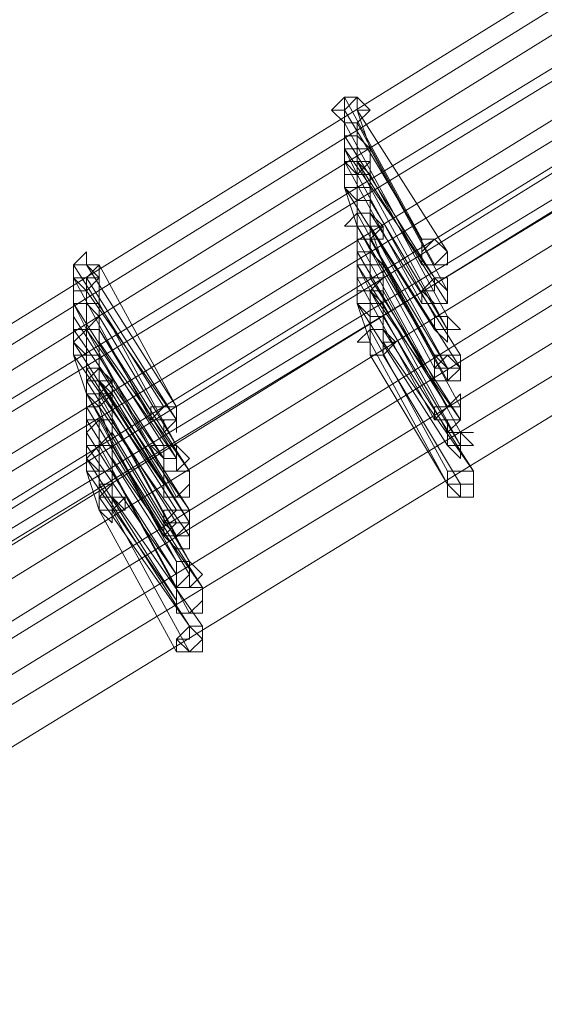
# Model space of a CAD drawing. Units: millimetres. Extents: x -242 to 1335, y -778 to 1441.
# Drawn here: x -6 to 2, y 1204 to 1220 of the extents above; entities that cross this region are included whole.
import ezdxf

# ---------------------------------------------------------------- set-up
doc = ezdxf.new("R2010")
doc.units = ezdxf.units.MM

# ---------------------------------------------------------------- blocks, each defined once
blk = doc.blocks.new('WMF0')
at = {"color": 3, "lineweight": 0}
for points in [[(316.9441, -216.597), (312.4913, -218.9824), (308.1975, -221.6462), (304.0628, -224.5087), (300.087, -227.6097), (296.3101, -230.9493), (292.6922, -234.4877)], [(316.9441, -216.6368), (312.531, -219.0222), (308.2373, -221.6859), (304.0628, -224.5484), (300.087, -227.6495), (296.3101, -230.9891), (292.732, -234.5275)], [(316.9838, -216.7163), (312.531, -219.1017), (308.2373, -221.7654), (304.1025, -224.628), (300.1268, -227.729), (296.3499, -231.0289), (292.7717, -234.5672)], [(316.9838, -216.7958), (312.5708, -219.1812), (308.277, -221.8052), (304.1423, -224.7075), (300.1666, -227.7688), (296.3896, -231.1084), (292.8115, -234.607)], [(316.9838, -216.8356), (312.5708, -219.221), (308.277, -221.845), (304.1423, -224.7075), (300.2063, -227.8085), (296.4294, -231.1084), (292.8512, -234.607)], [(316.9838, -216.9548), (312.5708, -219.3403), (308.3168, -221.9642), (304.2218, -224.8267), (300.2461, -227.888), (296.4691, -231.1879), (292.891, -234.6865)], [(316.9838, -216.9946), (312.6106, -219.38), (308.3168, -222.004), (304.2218, -224.8267), (300.2858, -227.9278), (296.5089, -231.1879), (292.9308, -234.6865)], [(317.1826, -216.9946), (312.7696, -219.38), (308.4758, -222.0437), (304.3411, -224.9063), (300.4051, -227.9676), (296.6282, -231.3072), (293.05, -234.8058)], [(317.0236, -217.0741), (312.6106, -219.4595), (308.3565, -222.0835), (304.2615, -224.9063), (300.3256, -227.9676), (296.5487, -231.2674), (292.9705, -234.766)], [(317.1826, -217.1536), (312.7696, -219.4993), (308.5156, -222.1233), (304.4206, -224.9858), (300.4449, -228.0868), (296.7077, -231.3867), (293.1295, -234.8853)], [(317.0236, -217.1934), (312.6503, -219.539), (308.3963, -222.1233), (304.3013, -224.9858), (300.3653, -228.0471), (296.5884, -231.3072), (293.0103, -234.8058)], [(317.0236, -217.1934), (312.6503, -219.5788), (308.3963, -222.163), (304.3013, -225.0255), (300.3653, -228.0868), (296.6282, -231.3469), (293.05, -234.8058)], [(317.1826, -217.2331), (312.8093, -219.5788), (308.5553, -222.2028), (304.4206, -225.0653), (300.4846, -228.1266), (296.7474, -231.4264), (293.1693, -234.9251)], [(317.2224, -217.3524), (312.8093, -219.6981), (308.5951, -222.322), (304.5001, -225.1448), (300.5641, -228.2061), (296.7872, -231.5059), (293.2488, -235.0046)], [(317.2224, -217.3922), (312.8491, -219.7378), (308.5951, -222.3618), (304.5001, -225.1846), (300.5641, -228.2459), (296.827, -231.5059), (293.2488, -235.0046)], [(317.2224, -217.5114), (312.8491, -219.8571), (308.6348, -222.4413), (304.5398, -225.2641), (300.6039, -228.3254), (296.8667, -231.5855), (293.3283, -235.0841)], [(317.2621, -217.5909), (312.8889, -219.9366), (308.6348, -222.5208), (304.5796, -225.3436), (300.6834, -228.4049), (296.9462, -231.665), (293.3681, -235.1238)], [(317.2621, -217.7102), (312.8889, -220.0559), (308.6746, -222.6401), (304.6194, -225.4629), (300.7232, -228.4844), (296.986, -231.7445), (293.4476, -235.1636)]]:
    blk.add_lwpolyline(points, dxfattribs=at)
at = {"color": 253, "lineweight": 0}
for points in [[(311.8949, -219.38), (311.8552, -219.3403), (311.8154, -219.3403), (311.7757, -219.38), (311.8154, -219.4198), (311.8552, -219.4198), (311.8949, -219.38)], [(311.9347, -219.7378), (311.8949, -219.6981), (311.8552, -219.6981), (311.8552, -219.7378), (311.8552, -219.7776), (311.8949, -219.7776), (311.9347, -219.7378)], [(311.9347, -219.7378), (311.8949, -219.6981), (311.8552, -219.6981), (311.8552, -219.7378), (311.8552, -219.7776), (311.8949, -219.7776), (311.9347, -219.7378)], [(312.054, -219.8571), (312.0937, -219.8571), (312.1335, -219.8173), (312.0937, -219.7776), (312.054, -219.7776), (312.054, -219.8173), (312.054, -219.8571)], [(312.1335, -219.8173), (312.0937, -219.7776), (312.054, -219.7776), (312.054, -219.8173), (312.054, -219.8571), (312.0937, -219.8571), (312.1335, -219.8173)], [(312.054, -219.8173), (312.0937, -219.7776), (312.1335, -219.8173), (312.1335, -219.8571), (312.0937, -219.8571), (312.054, -219.8571), (312.054, -219.8173)], [(312.054, -219.7776), (312.0937, -219.7776), (312.054, -219.7776)], [(311.06, -219.8571), (311.0203, -219.8571), (311.0203, -219.8173), (310.9805, -219.8571), (310.9805, -219.8969), (311.0203, -219.8969), (311.06, -219.8571)], [(312.0937, -219.8571), (312.1335, -219.8571), (312.0937, -219.8571)], [(312.054, -219.9764), (312.0937, -219.9764), (312.1335, -219.9764), (312.1335, -219.9366), (312.1335, -219.8969), (312.0937, -219.8969), (312.054, -219.9366), (312.054, -219.9764)], [(312.1335, -219.9366), (312.1335, -219.8969), (312.0937, -219.8969), (312.054, -219.9366), (312.054, -219.9764), (312.0937, -219.9764), (312.1335, -219.9764), (312.1335, -219.9366)], [(312.054, -219.9366), (312.0937, -219.9366), (312.0937, -219.8969), (312.1335, -219.9366), (312.1335, -219.9764), (312.0937, -219.9764), (312.054, -219.9366)], [(312.0937, -219.8969), (312.0937, -219.9366), (312.0937, -219.8969)], [(312.0937, -220.0559), (312.1335, -220.0559), (312.1335, -220.0161), (312.0937, -220.0161), (312.0937, -220.0559)], [(312.1335, -220.0161), (312.0937, -220.0161), (312.0937, -220.0559), (312.1335, -220.0559), (312.1335, -220.0161)], [(312.0937, -220.0559), (312.0937, -220.0161), (312.1335, -220.0161), (312.1732, -220.0559), (312.1335, -220.0559), (312.1335, -220.0956), (312.0937, -220.0559)], [(311.9744, -220.0956), (311.9347, -220.0559), (311.8949, -220.0559), (311.8949, -220.0956), (311.8949, -220.1354), (311.9347, -220.1354), (311.9744, -220.0956)], [(312.1335, -220.0559), (312.1335, -220.0956), (312.1335, -220.0559)], [(312.0937, -220.1752), (312.1335, -220.1752), (312.1732, -220.1752), (312.1732, -220.1354), (312.1335, -220.1354), (312.0937, -220.1354), (312.0937, -220.1752)], [(312.1732, -220.1354), (312.1335, -220.1354), (312.0937, -220.1354), (312.0937, -220.1752), (312.1335, -220.1752), (312.1732, -220.1752), (312.1732, -220.1354)], [(312.0937, -220.1752), (312.0937, -220.1354), (312.1335, -220.1354), (312.1732, -220.1354), (312.1732, -220.1752), (312.1732, -220.2149), (312.1335, -220.2149), (312.0937, -220.2149), (312.0937, -220.1752)], [(312.0937, -220.2149), (312.1335, -220.2149), (312.1732, -220.1752), (312.1335, -220.1354), (312.0937, -220.1354), (312.0937, -220.1752), (312.0937, -220.2149)], [(312.1732, -220.1752), (312.1335, -220.1354), (312.0937, -220.1354), (312.0937, -220.1752), (312.0937, -220.2149), (312.1335, -220.2149), (312.1732, -220.1752)], [(312.0937, -220.1752), (312.1335, -220.1354), (312.1732, -220.1752), (312.1732, -220.2149), (312.1335, -220.2149), (312.0937, -220.2149), (312.0937, -220.1752)], [(312.0937, -220.1354), (312.1335, -220.1752), (312.0937, -220.1354)], [(311.0998, -220.2547), (311.06, -220.2149), (311.06, -220.1752), (311.0203, -220.2149), (311.0203, -220.2547), (311.06, -220.2944), (311.06, -220.2547), (311.0998, -220.2547)], [(311.0998, -220.2547), (311.06, -220.2149), (311.06, -220.1752), (311.0203, -220.2149), (311.0203, -220.2547), (311.06, -220.2944), (311.06, -220.2547), (311.0998, -220.2547)], [(312.1335, -220.1752), (312.1335, -220.2149), (312.1335, -220.1752)], [(312.1335, -220.2149), (312.1732, -220.2149), (312.1335, -220.2149)], [(312.0937, -220.3342), (312.1335, -220.3342), (312.1732, -220.3342), (312.1732, -220.2944), (312.1732, -220.2547), (312.1335, -220.2944), (312.0937, -220.2944), (312.0937, -220.3342)], [(312.1732, -220.2944), (312.1732, -220.2547), (312.1335, -220.2944), (312.0937, -220.2944), (312.0937, -220.3342), (312.1335, -220.3342), (312.1732, -220.3342), (312.1732, -220.2944)], [(311.2191, -220.3342), (311.2588, -220.3342), (311.2986, -220.3342), (311.2986, -220.2944), (311.2588, -220.2944), (311.2191, -220.2944), (311.2191, -220.3342)], [(311.2986, -220.2944), (311.2588, -220.2944), (311.2191, -220.2944), (311.2191, -220.3342), (311.2588, -220.3342), (311.2986, -220.3342), (311.2986, -220.2944)], [(311.2191, -220.3342), (311.2588, -220.2944), (311.2986, -220.2944), (311.2986, -220.3342), (311.2588, -220.3739), (311.2588, -220.3342), (311.2191, -220.3342)], [(312.0937, -220.3342), (312.1335, -220.2944), (312.1732, -220.2944), (312.1732, -220.3342), (312.1335, -220.3739), (312.1335, -220.3342), (312.0937, -220.3342)], [(311.2986, -220.3342), (311.2986, -220.3739), (311.2986, -220.3342)], [(312.0937, -220.3342), (312.1335, -220.3342), (312.0937, -220.3342)], [(312.1335, -220.4137), (312.1732, -220.4137), (312.1732, -220.3739), (312.1335, -220.3739), (312.1335, -220.4137)], [(312.1732, -220.3739), (312.1335, -220.3739), (312.1335, -220.4137), (312.1732, -220.4137), (312.1732, -220.3739)], [(312.1335, -220.4137), (312.1335, -220.3739), (312.1732, -220.3739), (312.213, -220.4137), (312.1732, -220.4137), (312.1732, -220.4535), (312.1335, -220.4137)], [(312.1732, -220.3739), (312.213, -220.3739), (312.1732, -220.3739)], [(311.2588, -220.4535), (311.2986, -220.4535), (311.2986, -220.4137), (311.2588, -220.4137), (311.2191, -220.4137), (311.2588, -220.4535)], [(311.2986, -220.4137), (311.2588, -220.4137), (311.2191, -220.4137), (311.2588, -220.4535), (311.2986, -220.4535), (311.2986, -220.4137)], [(311.2588, -220.4535), (311.2588, -220.4137), (311.2986, -220.4137), (311.3383, -220.4535), (311.2986, -220.4932), (311.2588, -220.4932), (311.2588, -220.4535)], [(312.1732, -220.4137), (312.1732, -220.4535), (312.1732, -220.4137)], [(311.2986, -220.4535), (311.2986, -220.4932), (311.2986, -220.4535)], [(311.2588, -220.533), (311.2588, -220.5727), (311.2986, -220.5727), (311.3383, -220.533), (311.3383, -220.4932), (311.2986, -220.4932), (311.2588, -220.4932), (311.2588, -220.533)], [(311.3383, -220.4932), (311.2986, -220.4932), (311.2588, -220.4932), (311.2588, -220.533), (311.2588, -220.5727), (311.2986, -220.5727), (311.3383, -220.533), (311.3383, -220.4932)], [(311.2588, -220.533), (311.2588, -220.4932), (311.2986, -220.4932), (311.3383, -220.4932), (311.3383, -220.533), (311.3383, -220.5727), (311.2986, -220.5727), (311.2588, -220.5727), (311.2588, -220.533)], [(311.3383, -220.4932), (311.3383, -220.533), (311.3383, -220.4932)], [(312.1335, -220.533), (312.1732, -220.533), (312.213, -220.533), (312.213, -220.4932), (312.1732, -220.4932), (312.1335, -220.4932), (312.1335, -220.533)], [(312.213, -220.4932), (312.1732, -220.4932), (312.1335, -220.4932), (312.1335, -220.533), (312.1732, -220.5727), (312.1732, -220.533), (312.213, -220.533), (312.213, -220.4932)], [(312.1335, -220.533), (312.1335, -220.4932), (312.1732, -220.4932), (312.213, -220.4932), (312.213, -220.533), (312.213, -220.5727), (312.1732, -220.5727), (312.1335, -220.5727), (312.1335, -220.533)], [(311.2588, -220.533), (311.2588, -220.5727), (311.2588, -220.533)], [(312.1732, -220.533), (312.1732, -220.5727), (312.1732, -220.533)], [(311.1395, -220.6125), (311.0998, -220.5727), (311.06, -220.5727), (311.06, -220.6125), (311.0998, -220.6522), (311.0998, -220.6125), (311.1395, -220.6125)], [(311.2588, -220.6522), (311.2986, -220.692), (311.3383, -220.6522), (311.3383, -220.6125), (311.2986, -220.6125), (311.2588, -220.6522)], [(311.3383, -220.6125), (311.2986, -220.6125), (311.2588, -220.6522), (311.2986, -220.692), (311.3383, -220.6522), (311.3383, -220.6125)], [(311.2588, -220.6522), (311.2588, -220.6125), (311.2986, -220.6125), (311.3383, -220.6125), (311.3383, -220.6522), (311.3383, -220.692), (311.2986, -220.692), (311.2588, -220.692), (311.2588, -220.6522)], [(311.3383, -220.6125), (311.3383, -220.6522), (311.3383, -220.6125)], [(311.2588, -220.6522), (311.2588, -220.692), (311.2588, -220.6522)], [(311.2588, -220.692), (311.2986, -220.692), (311.3383, -220.692), (311.3383, -220.6522), (311.2986, -220.6522), (311.2588, -220.6522), (311.2588, -220.692)], [(311.3383, -220.6522), (311.2986, -220.6522), (311.2588, -220.6522), (311.2588, -220.692), (311.2986, -220.692), (311.3383, -220.692), (311.3383, -220.6522)], [(311.2588, -220.692), (311.2986, -220.6522), (311.3383, -220.6522), (311.3383, -220.692), (311.3383, -220.7318), (311.2986, -220.7318), (311.2588, -220.692)], [(311.2986, -220.692), (311.3383, -220.692), (311.2986, -220.692)], [(311.3383, -220.692), (311.3383, -220.7318), (311.3383, -220.692)], [(311.2986, -220.8113), (311.2986, -220.851), (311.3383, -220.8113), (311.3383, -220.7715), (311.2986, -220.7715), (311.2986, -220.8113)], [(311.3383, -220.7715), (311.2986, -220.7715), (311.2986, -220.8113), (311.2986, -220.851), (311.3383, -220.8113), (311.3383, -220.7715)], [(311.2986, -220.8113), (311.2986, -220.7715), (311.3383, -220.7715), (311.3781, -220.8113), (311.3383, -220.851), (311.2986, -220.851), (311.2986, -220.8113)], [(311.3383, -220.8113), (311.3383, -220.851), (311.3383, -220.8113)], [(311.2986, -220.8908), (311.2986, -220.9305), (311.3383, -220.9305), (311.3781, -220.8908), (311.3781, -220.851), (311.3383, -220.851), (311.2986, -220.851), (311.2986, -220.8908)], [(311.3781, -220.851), (311.3383, -220.851), (311.2986, -220.851), (311.2986, -220.8908), (311.2986, -220.9305), (311.3383, -220.9305), (311.3781, -220.8908), (311.3781, -220.851)], [(311.2986, -220.8908), (311.2986, -220.851), (311.3383, -220.851), (311.3781, -220.851), (311.3781, -220.8908), (311.3781, -220.9305), (311.3383, -220.9305), (311.2986, -220.9305), (311.2986, -220.8908)], [(311.3781, -220.851), (311.3781, -220.8908), (311.3781, -220.851)], [(311.2986, -220.8908), (311.2986, -220.9305), (311.2986, -220.8908)], [(311.2986, -221.0498), (311.3383, -221.0498), (311.3781, -221.0101), (311.3781, -220.9703), (311.3383, -220.9703), (311.2986, -221.0101), (311.2986, -221.0498)], [(311.3781, -220.9703), (311.3383, -220.9703), (311.2986, -221.0101), (311.2986, -221.0498), (311.3383, -221.0498), (311.3781, -221.0498), (311.3781, -221.0101), (311.3781, -220.9703)], [(311.2986, -221.0101), (311.3383, -221.0101), (311.3383, -220.9703), (311.3781, -221.0101), (311.3781, -221.0498), (311.3383, -221.0498), (311.2986, -221.0101)], [(311.3781, -220.9703), (311.3781, -221.0101), (311.3781, -220.9703)], [(311.3383, -221.0498), (311.3781, -221.0498), (311.3383, -221.0498)]]:
    blk.add_lwpolyline(points, close=True, dxfattribs=at)
for points in [[(311.8552, -219.38), (311.8552, -219.3403), (311.8154, -219.3403), (311.8154, -219.38), (311.7757, -219.38), (311.8154, -219.4198)], [(311.8552, -219.38), (311.8552, -219.3403), (311.8154, -219.38), (311.8154, -219.4198)], [(312.054, -219.7776), (311.8154, -219.3403)], [(311.8552, -219.38), (311.8552, -219.3403)], [(311.8154, -219.4198), (311.8552, -219.4198), (311.8949, -219.38), (311.8552, -219.38)], [(311.8154, -219.4198), (311.8552, -219.4198), (311.8949, -219.38), (311.8552, -219.38)], [(311.8154, -219.4198), (311.8154, -219.38)], [(311.8154, -219.38), (312.054, -219.7776)], [(311.8154, -219.4595), (311.8154, -219.38)], [(312.1335, -219.8173), (311.8552, -219.38)], [(311.8552, -219.38), (312.1335, -219.8173)], [(311.8949, -219.4993), (311.8552, -219.38)], [(312.054, -219.8571), (311.8154, -219.4198)], [(311.8154, -219.4198), (312.054, -219.8571)], [(311.8154, -219.539), (311.8154, -219.4198)], [(312.0937, -219.8571), (311.8552, -219.4198)], [(311.8552, -219.4198), (312.0937, -219.8571)], [(311.8552, -219.539), (311.8552, -219.4198)], [(311.8949, -219.4993), (311.8552, -219.4595), (311.8154, -219.4595), (311.8154, -219.4993), (311.8154, -219.539)], [(312.0937, -219.8969), (311.8154, -219.4595)], [(311.8949, -219.4993), (311.8552, -219.4993), (311.8154, -219.4993), (311.8154, -219.539)], [(311.8154, -219.539), (311.8552, -219.5788), (311.8949, -219.539), (311.8949, -219.4993)], [(311.8154, -219.539), (311.8552, -219.539), (311.8949, -219.539), (311.8949, -219.4993)], [(311.8552, -219.5788), (311.8154, -219.4993)], [(311.8154, -219.4993), (312.0937, -219.8969)], [(311.8949, -219.5788), (311.8949, -219.4993)], [(312.1335, -219.9366), (311.8949, -219.4993)], [(311.8949, -219.4993), (312.1335, -219.9366)], [(311.8949, -219.5788), (311.8552, -219.539), (311.8552, -219.5788), (311.8154, -219.5788), (311.8154, -219.6186)], [(311.8154, -219.6186), (311.8154, -219.539)], [(312.054, -219.9764), (311.8154, -219.539)], [(311.8154, -219.539), (312.054, -219.9764)], [(311.8949, -219.6186), (311.8552, -219.539)], [(312.1335, -219.9764), (311.8552, -219.539)], [(311.8552, -219.539), (312.1335, -219.9764)], [(311.8154, -219.6186), (311.8552, -219.6186), (311.8949, -219.6186), (311.8949, -219.5788)], [(311.8949, -219.5788), (311.8552, -219.5788), (311.8154, -219.5788), (311.8154, -219.6186)], [(311.8154, -219.6186), (311.8552, -219.6583), (311.8949, -219.6583), (311.8949, -219.6186), (311.8949, -219.5788)], [(312.0937, -220.0161), (311.8552, -219.5788)], [(311.8552, -219.5788), (312.0937, -220.0161)], [(311.8552, -219.6981), (311.8552, -219.5788)], [(312.1335, -220.0161), (311.8949, -219.5788)], [(311.8949, -219.5788), (312.1335, -220.0161)], [(311.8949, -219.6981), (311.8949, -219.5788)], [(312.0937, -220.0559), (311.8154, -219.6186)], [(311.8154, -219.6186), (312.0937, -220.0559)], [(311.8552, -219.7378), (311.8154, -219.6186)], [(312.1335, -220.0559), (311.8949, -219.6186)], [(311.8949, -219.6583), (312.1335, -220.0559)], [(311.8949, -219.7378), (311.8949, -219.6583)], [(311.8949, -219.6981), (311.8552, -219.6981), (311.8154, -219.7378), (311.8552, -219.7378)], [(311.8949, -219.6981), (311.8552, -219.6981), (311.8154, -219.7378), (311.8552, -219.7378)], [(311.8552, -219.7378), (311.8552, -219.7776), (311.8949, -219.7776), (311.8949, -219.7378), (311.8949, -219.6981)], [(311.8552, -219.7378), (311.8552, -219.7776), (311.8949, -219.7776), (311.8949, -219.7378), (311.9347, -219.7378), (311.8949, -219.6981)], [(312.0937, -220.1354), (311.8552, -219.6981)], [(311.8552, -219.6981), (312.0937, -220.1354)], [(311.8949, -219.7378), (311.8949, -219.6981), (311.8552, -219.6981), (311.8552, -219.7378), (311.8552, -219.7776)], [(312.0937, -220.1354), (311.8552, -219.6981)], [(312.1732, -220.1354), (311.8949, -219.6981)], [(311.8949, -219.6981), (312.1732, -220.1354)], [(311.8949, -219.7378), (311.8949, -219.6981)], [(312.0937, -220.1752), (311.8552, -219.7378)], [(311.8552, -219.7378), (312.0937, -220.1752)], [(311.8552, -219.7776), (311.8552, -219.7378)], [(311.8552, -219.7776), (311.8949, -219.7776), (311.9347, -219.7378), (311.8949, -219.7378)], [(311.8949, -219.7378), (311.8552, -219.7378), (311.8552, -219.7776)], [(311.8552, -219.7776), (311.8552, -219.8173), (311.8949, -219.8173), (311.8949, -219.7776), (311.9347, -219.7776), (311.9347, -219.7378), (311.8949, -219.7378)], [(311.8552, -219.7378), (312.0937, -220.1354)], [(311.8552, -219.8173), (311.8552, -219.7378)], [(312.1335, -220.1752), (311.8949, -219.7378)], [(312.1732, -220.1752), (311.8949, -219.7378)], [(311.8949, -219.7378), (312.1732, -220.1752)], [(311.9347, -219.8571), (311.8949, -219.7378)], [(312.0937, -220.2149), (311.8552, -219.7776)], [(311.8552, -219.7776), (312.0937, -220.2149)], [(311.8552, -219.8969), (311.8552, -219.7776)], [(311.8949, -219.7776), (312.1335, -220.1752)], [(312.1335, -220.2149), (311.8949, -219.7776)], [(311.8949, -219.7776), (312.1335, -220.2149)], [(311.8949, -219.8969), (311.8949, -219.7776)], [(311.9347, -219.8571), (311.8949, -219.8173), (311.8552, -219.8173), (311.8552, -219.8571), (311.8552, -219.8969)], [(312.1335, -220.2944), (311.8552, -219.8173)], [(311.0203, -219.8571), (310.9805, -219.8571), (310.9805, -219.8969)], [(310.9805, -219.8969), (311.0203, -219.9366), (311.0203, -219.8969), (311.06, -219.8969), (311.0203, -219.8571)], [(311.06, -219.8571), (311.0203, -219.8571), (310.9805, -219.8571), (310.9805, -219.8969)], [(310.9805, -219.8969), (310.9805, -219.9366), (311.0203, -219.9366), (311.06, -219.8969), (311.06, -219.8571)], [(311.2588, -220.2944), (310.9805, -219.8571)], [(310.9805, -219.8571), (311.2588, -220.2944)], [(310.9805, -219.9764), (310.9805, -219.8571)], [(311.2986, -220.2944), (311.0203, -219.8571)], [(311.06, -219.8571), (311.2986, -220.2944)], [(311.06, -219.9764), (311.06, -219.8571)], [(311.9347, -219.8571), (311.8949, -219.8571), (311.8552, -219.8571), (311.8552, -219.8969)], [(311.8552, -219.8969), (311.8552, -219.9366), (311.8949, -219.9366), (311.9347, -219.8969), (311.9347, -219.8571)], [(311.8552, -219.8969), (311.8949, -219.8969), (311.9347, -219.8969), (311.9347, -219.8571)], [(311.8949, -219.9366), (311.8552, -219.8571)], [(311.8552, -219.8571), (312.1335, -220.2944)], [(311.9347, -219.9366), (311.9347, -219.8571)], [(312.1732, -220.2944), (311.9347, -219.8571)], [(311.9347, -219.8571), (312.1732, -220.2944)], [(311.2191, -220.3342), (310.9805, -219.8969)], [(310.9805, -219.8969), (311.2191, -220.3342)], [(310.9805, -220.0161), (310.9805, -219.8969)], [(311.2986, -220.3342), (311.0203, -219.8969)], [(311.8552, -219.9764), (311.8552, -219.8969)], [(312.0937, -220.3342), (311.8552, -219.8969)], [(311.8552, -219.8969), (312.0937, -220.3342)], [(312.1732, -220.3342), (311.8949, -219.8969)], [(311.0203, -219.9366), (311.2986, -220.3342)], [(311.0203, -220.0559), (311.0203, -219.9366)], [(311.9347, -219.9366), (311.8949, -219.9366), (311.8552, -219.9366), (311.8552, -219.9764)], [(311.8552, -219.9764), (311.8949, -219.9764), (311.8949, -220.0161), (311.8949, -219.9764), (311.9347, -219.9764), (311.9347, -219.9366)], [(311.9347, -219.9366), (311.8949, -219.9366), (311.8552, -219.9366), (311.8552, -219.9764)], [(311.8552, -219.9764), (311.8949, -220.0161), (311.9347, -220.0161), (311.9347, -219.9764), (311.9347, -219.9366)], [(312.1335, -220.3739), (311.8949, -219.9366)], [(311.8949, -219.9366), (312.1335, -220.3739)], [(311.8949, -220.0559), (311.8949, -219.9366)], [(311.9347, -219.9764), (311.8949, -219.9366)], [(311.8949, -219.9366), (312.1732, -220.3342)], [(312.1732, -220.3739), (311.9347, -219.9366)], [(311.9347, -219.9366), (312.1732, -220.3739)], [(311.9347, -220.0559), (311.9347, -219.9366)], [(311.06, -220.0161), (311.0203, -219.9764), (310.9805, -219.9764), (310.9805, -220.0161), (310.9805, -220.0559)], [(311.06, -219.9764), (311.0203, -219.9764), (310.9805, -219.9764), (310.9805, -220.0161)], [(310.9805, -220.0161), (310.9805, -220.0559), (311.0203, -220.0559), (311.06, -220.0161), (311.06, -219.9764)], [(311.0203, -220.0559), (310.9805, -219.9764)], [(311.2588, -220.4137), (310.9805, -219.9764)], [(310.9805, -219.9764), (311.2588, -220.4137)], [(311.2986, -220.4137), (311.06, -219.9764)], [(312.1335, -220.4137), (311.8552, -219.9764)], [(311.8552, -219.9764), (312.1335, -220.4137)], [(311.8949, -220.0956), (311.8552, -219.9764)], [(312.1732, -220.4137), (311.9347, -219.9764)], [(310.9805, -220.0559), (311.0203, -220.0559), (311.06, -220.0559), (311.06, -220.0161)], [(311.2588, -220.4535), (310.9805, -220.0161)], [(311.06, -220.0559), (311.06, -220.0161)], [(311.06, -220.0161), (311.2986, -220.4137)], [(311.9347, -220.0161), (312.1732, -220.4137)], [(311.9347, -220.1354), (311.9347, -220.0161)], [(311.06, -220.0559), (311.0203, -220.0559), (310.9805, -220.0559), (310.9805, -220.0956)], [(310.9805, -220.0956), (311.0203, -220.1354), (311.06, -220.1354), (311.06, -220.0956), (311.06, -220.0559)], [(311.06, -220.0956), (311.06, -220.0559), (311.0203, -220.0559), (310.9805, -220.0956), (310.9805, -220.1354)], [(310.9805, -220.0956), (310.9805, -220.0559)], [(310.9805, -220.0559), (311.2588, -220.4535)], [(311.2588, -220.4932), (311.0203, -220.0559)], [(311.0203, -220.0559), (311.2588, -220.4932)], [(311.0203, -220.1752), (311.0203, -220.0559)], [(311.2986, -220.4535), (311.0203, -220.0559)], [(311.3383, -220.4932), (311.06, -220.0559)], [(311.06, -220.1354), (311.06, -220.0559)], [(311.06, -220.0559), (311.2986, -220.4535)], [(311.9347, -220.0559), (311.8949, -220.0559), (311.8552, -220.0956), (311.8949, -220.0956)], [(311.8949, -220.0956), (311.8949, -220.1354), (311.9347, -220.1354), (311.9347, -220.0956), (311.9347, -220.0559)], [(311.9347, -220.0956), (311.9347, -220.0559), (311.8949, -220.0559), (311.8949, -220.0956), (311.8949, -220.1354)], [(312.1335, -220.4932), (311.8949, -220.0559)], [(311.8949, -220.0559), (312.1335, -220.4932)], [(312.213, -220.4932), (311.9347, -220.0559)], [(310.9805, -220.1354), (311.0203, -220.1354), (311.06, -220.1354), (311.06, -220.0956)], [(311.2588, -220.533), (310.9805, -220.0956)], [(311.06, -220.0956), (311.3383, -220.4932)], [(311.06, -220.1752), (311.06, -220.0956)], [(311.8949, -220.1354), (311.9347, -220.1354), (311.9347, -220.0956), (311.9744, -220.0956), (311.9347, -220.0956)], [(312.1335, -220.533), (311.8949, -220.0956)], [(311.9347, -220.0956), (312.213, -220.4932)], [(310.9805, -220.1354), (311.2588, -220.533)], [(311.0203, -220.2547), (310.9805, -220.1354)], [(311.2986, -220.5727), (311.06, -220.1354)], [(311.06, -220.1354), (311.2986, -220.5727)], [(311.06, -220.2547), (311.06, -220.1354)], [(311.8949, -220.1354), (312.1335, -220.533)], [(312.1732, -220.533), (311.9347, -220.1354)], [(311.9347, -220.1354), (312.1732, -220.533)], [(311.06, -220.1752), (311.0203, -220.1752), (311.0203, -220.2149), (311.0203, -220.2547)], [(311.0203, -220.2547), (311.06, -220.2547), (311.0998, -220.2149), (311.06, -220.1752)], [(311.06, -220.2149), (311.06, -220.1752), (311.0203, -220.1752), (311.0203, -220.2149), (311.0203, -220.2547)], [(311.2986, -220.6125), (311.0203, -220.1752)], [(311.0203, -220.1752), (311.2986, -220.6125)], [(311.0203, -220.2149), (311.0203, -220.1752)], [(311.3383, -220.6125), (311.06, -220.1752)], [(311.0203, -220.2547), (311.06, -220.2547), (311.0998, -220.2547), (311.0998, -220.2149), (311.06, -220.2149)], [(311.06, -220.2149), (311.0203, -220.2149), (311.0203, -220.2547)], [(311.0203, -220.2547), (311.0203, -220.2944), (311.06, -220.2944), (311.0998, -220.2547), (311.06, -220.2149)], [(311.0998, -220.2547), (311.06, -220.2149), (311.0203, -220.2149), (311.0203, -220.2547), (311.0203, -220.2944)], [(311.2986, -220.6522), (311.0203, -220.2149)], [(311.0203, -220.2149), (311.2986, -220.6522)], [(311.0203, -220.3342), (311.0203, -220.2149)], [(311.06, -220.2149), (311.3383, -220.6125)], [(311.3383, -220.6522), (311.06, -220.2149)], [(311.2588, -220.6522), (311.0203, -220.2547)], [(311.0203, -220.2547), (311.2588, -220.6522)], [(311.0203, -220.2944), (311.06, -220.2944), (311.0998, -220.2547)], [(311.2588, -220.692), (311.0203, -220.2547)], [(311.2986, -220.692), (311.06, -220.2547)], [(311.06, -220.2547), (311.2986, -220.692)], [(311.06, -220.2944), (311.06, -220.2547)], [(311.0998, -220.2547), (311.3383, -220.6522)], [(311.0998, -220.3342), (311.0998, -220.2547)], [(311.0203, -220.2944), (311.2588, -220.692)], [(311.0203, -220.3739), (311.0203, -220.2944)], [(311.3383, -220.692), (311.06, -220.2944)], [(311.06, -220.2944), (311.3383, -220.692)], [(311.0998, -220.4137), (311.06, -220.2944)], [(311.0998, -220.3739), (311.0998, -220.3342), (311.06, -220.3342), (311.0203, -220.3739), (311.0203, -220.4137)], [(311.0998, -220.3342), (311.06, -220.3342), (311.0203, -220.3342), (311.0203, -220.3739)], [(311.0203, -220.3739), (311.0203, -220.4137), (311.06, -220.4137), (311.0998, -220.3739), (311.0998, -220.3342)], [(311.2986, -220.7715), (311.0203, -220.3342)], [(311.06, -220.4137), (311.06, -220.3342)], [(311.06, -220.3342), (311.2986, -220.7715)], [(311.3383, -220.7715), (311.0998, -220.3342)], [(311.0203, -220.4137), (311.06, -220.4137), (311.0998, -220.4137), (311.0998, -220.3739)], [(311.2986, -220.8113), (311.0203, -220.3739)], [(311.0998, -220.4137), (311.0998, -220.3739)], [(311.0998, -220.3739), (311.3383, -220.7715)], [(311.0998, -220.4137), (311.06, -220.4137), (311.0203, -220.4137), (311.0203, -220.4535)], [(311.0203, -220.4535), (311.06, -220.4932), (311.0998, -220.4932), (311.0998, -220.4535), (311.0998, -220.4137)], [(311.0998, -220.4535), (311.0998, -220.4137), (311.06, -220.4137), (311.0203, -220.4535), (311.0203, -220.4932)], [(311.0203, -220.4535), (311.0203, -220.4137)], [(311.0203, -220.4137), (311.2986, -220.8113)], [(311.2986, -220.851), (311.06, -220.4137)], [(311.06, -220.4137), (311.2986, -220.851)], [(311.06, -220.533), (311.06, -220.4137)], [(311.3781, -220.851), (311.0998, -220.4137)], [(311.0998, -220.4932), (311.0998, -220.4137)], [(311.3383, -220.8113), (311.0998, -220.4137)], [(311.0998, -220.4137), (311.3383, -220.8113)], [(311.0203, -220.4932), (311.06, -220.4932), (311.0998, -220.4932), (311.0998, -220.4535)], [(311.2986, -220.8908), (311.0203, -220.4535)], [(311.0998, -220.4535), (311.3781, -220.851)], [(311.0998, -220.5727), (311.0998, -220.4535)], [(311.0203, -220.4932), (311.2986, -220.8908)], [(311.06, -220.6125), (311.0203, -220.4932)], [(311.3383, -220.9305), (311.0998, -220.4932)], [(311.0998, -220.4932), (311.3383, -220.9305)], [(311.0998, -220.6125), (311.0998, -220.4932)], [(311.0998, -220.5727), (311.0998, -220.533), (311.06, -220.533), (311.06, -220.5727), (311.06, -220.6125)], [(311.0998, -220.5727), (311.0998, -220.533), (311.06, -220.5727), (311.06, -220.6125)], [(311.3383, -220.9703), (311.06, -220.533)], [(311.06, -220.6125), (311.0998, -220.6125), (311.1395, -220.5727), (311.0998, -220.5727)], [(311.06, -220.6125), (311.0998, -220.6125), (311.1395, -220.6125), (311.1395, -220.5727), (311.0998, -220.5727)], [(311.06, -220.5727), (311.3383, -220.9703)], [(311.3781, -220.9703), (311.0998, -220.5727)], [(311.0998, -220.5727), (311.3781, -220.9703)], [(311.1395, -220.5727), (311.0998, -220.5727)], [(311.2986, -221.0498), (311.06, -220.6125)], [(311.06, -220.6125), (311.2986, -221.0498)], [(311.3383, -221.0498), (311.0998, -220.6125)], [(311.0998, -220.6125), (311.3383, -221.0498)]]:
    blk.add_lwpolyline(points, dxfattribs=at)

msp = doc.modelspace()

# ---------------------------------------------------------------- block references
at = {"xscale": 4.976775049760001, "yscale": 4.976775049760001, "zscale": 4.976775049760001}
msp.add_blockref('WMF0', (-1552.63, 2309.996), dxfattribs=at)

doc.saveas('drawing.dxf')
